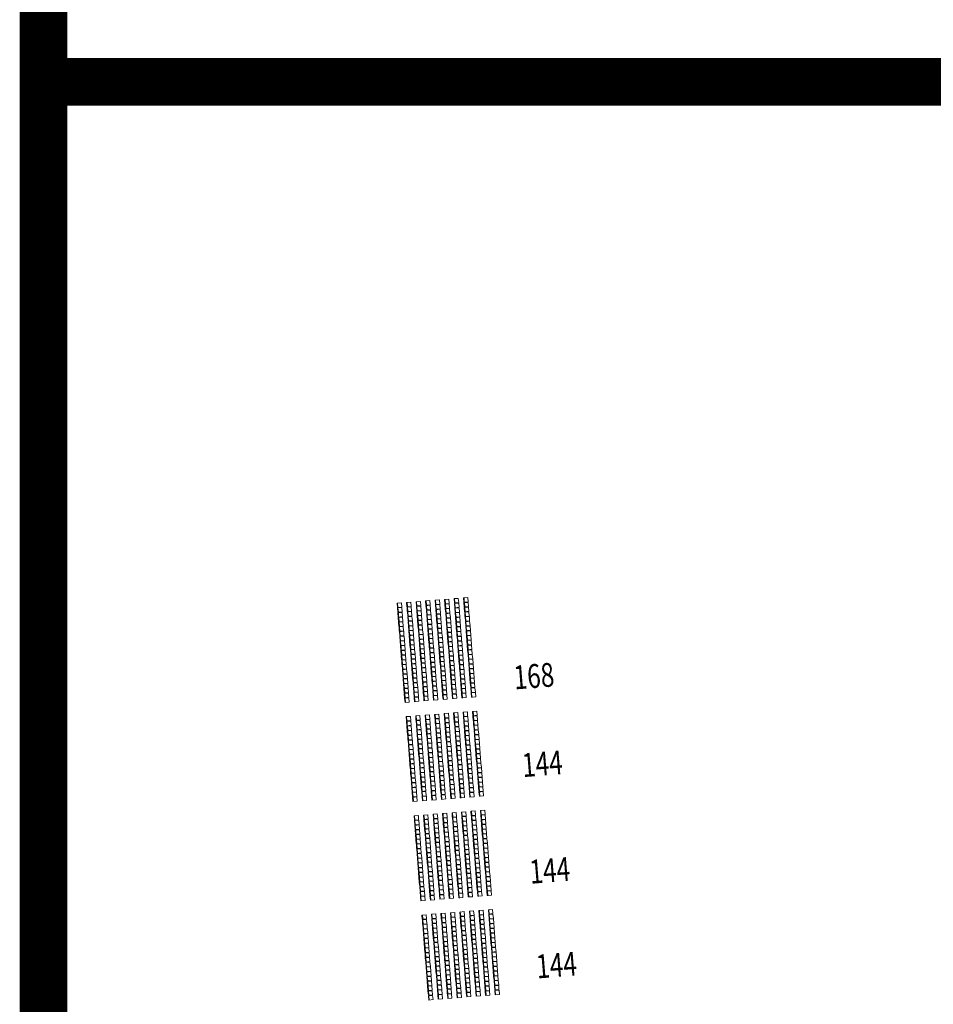
# Model space of a CAD drawing. Extents: x 87139 to 221846, y -16478 to 106399.
# Drawn here: x 90154 to 99752, y 38346 to 48686 of the extents above; entities that cross this region are included whole.
import ezdxf
from ezdxf.enums import TextEntityAlignment as Align

# ---------------------------------------------------------------- set-up
doc = ezdxf.new("R2010")
doc.units = 0
doc.header["$MEASUREMENT"] = 0
doc.layers.get('0').update_dxf_attribs({"lineweight": 13})
for name, color, linetype, lineweight in [('OPERA_foteliki', 61, 'Continuous', 13), ('opis', 65, 'Continuous', 13), ('SCHEMAT_widokowe', 51, 'Continuous', 15), ('STADION_dekoracja', 200, 'Continuous', 13)]:
    doc.layers.add(name, color=color, linetype=linetype, lineweight=lineweight)
doc.styles.get("Standard").update_dxf_attribs({"font": 'GOTHIC.TTF', "width": 0.75})

# ---------------------------------------------------------------- blocks, each defined once
blk = doc.blocks.new('KRZESLA')
at = {"color": 7, "linetype": 'Continuous', "lineweight": 0}
for p, q in [((9, -44), (5, 0)), ((108, -37), (105, 8)), ((208, -29), (204, 16)), ((308, -21), (304, 24)), ((407, -13), (404, 32)), ((507, -5), (503, 40)), ((607, 3), (603, 48)), ((706, 11), (703, 56)), ((710, -39), (707, 6)), ((13, -94), (9, -49)), ((16, -144), (13, -99)), ((112, -86), (109, -42)), ((116, -136), (113, -91)), ((212, -78), (208, -34)), ((216, -128), (212, -83)), ((312, -70), (308, -26)), ((316, -120), (312, -75)), ((411, -63), (408, -18)), ((415, -112), (412, -68)), ((511, -55), (507, -10)), ((515, -104), (511, -60)), ((611, -47), (607, -2)), ((615, -97), (611, -52)), ((619, -146), (615, -102)), ((714, -89), (711, -44)), ((718, -138), (715, -94)), ((20, -194), (17, -149)), ((24, -244), (21, -199)), ((120, -186), (117, -141)), ((124, -236), (121, -191)), ((220, -178), (216, -133)), ((224, -228), (220, -183)), ((320, -170), (316, -125)), ((323, -220), (320, -175)), ((419, -162), (416, -117)), ((423, -212), (420, -167)), ((519, -154), (515, -109)), ((523, -204), (519, -159)), ((623, -196), (619, -151)), ((627, -246), (623, -201)), ((722, -188), (719, -143)), ((726, -238), (723, -193)), ((28, -294), (25, -249)), ((32, -344), (29, -299)), ((128, -286), (125, -241)), ((132, -336), (128, -291)), ((228, -278), (224, -233)), ((232, -328), (228, -283)), ((327, -270), (324, -225)), ((331, -320), (328, -275)), ((427, -262), (424, -217)), ((431, -312), (428, -267)), ((527, -254), (523, -209)), ((531, -304), (527, -259)), ((535, -354), (531, -309)), ((630, -296), (627, -251)), ((634, -346), (631, -301)), ((730, -288), (727, -243)), ((734, -338), (731, -293)), ((36, -393), (33, -348)), ((40, -443), (37, -398)), ((136, -385), (132, -341)), ((140, -435), (136, -390)), ((236, -377), (232, -333)), ((240, -427), (236, -382)), ((335, -370), (332, -325)), ((339, -419), (336, -375)), ((435, -362), (431, -317)), ((439, -411), (435, -367)), ((539, -404), (535, -359)), ((543, -453), (539, -408)), ((638, -396), (635, -351)), ((642, -445), (639, -401)), ((738, -388), (735, -343)), ((742, -437), (738, -393)), ((44, -493), (41, -448)), ((48, -543), (45, -498)), ((144, -485), (140, -440)), ((148, -535), (144, -490)), ((244, -477), (240, -432)), ((248, -527), (244, -482)), ((343, -469), (340, -424)), ((347, -519), (344, -474)), ((443, -461), (439, -416)), ((447, -511), (443, -466)), ((451, -561), (447, -516)), ((547, -503), (543, -458)), ((551, -553), (547, -508)), ((646, -495), (643, -450)), ((650, -545), (647, -500)), ((746, -487), (742, -442)), ((750, -537), (746, -492)), ((52, -593), (49, -548)), ((56, -643), (53, -598)), ((152, -585), (148, -540)), ((156, -635), (152, -590)), ((252, -577), (248, -532)), ((256, -627), (252, -582)), ((351, -569), (348, -524)), ((355, -619), (352, -574)), ((455, -611), (451, -566)), ((459, -661), (455, -616)), ((555, -603), (551, -558)), ((559, -653), (555, -608)), ((654, -595), (651, -550)), ((658, -645), (655, -600)), ((754, -587), (750, -542)), ((758, -637), (754, -592)), ((60, -692), (57, -648)), ((64, -742), (61, -697)), ((160, -684), (156, -640)), ((164, -734), (160, -689)), ((260, -677), (256, -632)), ((263, -726), (260, -682)), ((359, -669), (356, -624)), ((363, -718), (360, -674)), ((367, -768), (364, -723)), ((463, -710), (459, -666)), ((467, -760), (463, -715)), ((563, -703), (559, -658)), ((567, -752), (563, -708)), ((662, -695), (659, -650)), ((666, -744), (663, -700)), ((762, -687), (758, -642)), ((766, -737), (762, -692)), ((68, -792), (65, -747)), ((72, -842), (68, -797)), ((168, -784), (164, -739)), ((172, -834), (168, -789)), ((267, -776), (264, -731)), ((271, -826), (268, -781)), ((371, -818), (368, -773)), ((375, -868), (372, -823)), ((471, -810), (467, -765)), ((475, -860), (471, -815)), ((570, -802), (567, -757)), ((574, -852), (571, -807)), ((670, -794), (667, -749)), ((674, -844), (671, -799)), ((770, -786), (766, -742)), ((774, -836), (770, -791)), ((76, -892), (72, -847)), ((80, -942), (76, -897)), ((176, -884), (172, -839)), ((180, -934), (176, -889)), ((275, -876), (272, -831)), ((279, -926), (276, -881)), ((379, -918), (375, -873)), ((383, -968), (379, -923)), ((479, -910), (475, -865)), ((483, -960), (479, -915)), ((578, -902), (575, -857)), ((582, -952), (579, -907)), ((678, -894), (675, -849)), ((682, -944), (679, -899)), ((778, -886), (774, -841)), ((782, -936), (778, -891)), ((84, -991), (80, -947)), ((88, -1041), (84, -996)), ((184, -984), (180, -939)), ((188, -1033), (184, -989)), ((283, -976), (280, -931)), ((287, -1025), (284, -981)), ((387, -1017), (383, -973)), ((487, -1010), (483, -965)), ((586, -1002), (583, -957)), ((686, -994), (682, -949)), ((786, -986), (782, -941)), ((801, -1180), (798, -1135)), ((103, -1236), (100, -1191)), ((107, -1286), (104, -1241)), ((203, -1228), (200, -1183)), ((207, -1278), (203, -1233)), ((303, -1220), (299, -1175)), ((307, -1270), (303, -1225)), ((402, -1212), (399, -1167)), ((406, -1262), (403, -1217)), ((502, -1204), (499, -1159)), ((506, -1254), (503, -1209)), ((602, -1196), (598, -1151)), ((606, -1246), (602, -1201)), ((702, -1188), (698, -1143)), ((705, -1238), (702, -1193)), ((805, -1230), (802, -1185)), ((809, -1280), (806, -1235)), ((111, -1335), (108, -1291)), ((115, -1385), (112, -1340)), ((211, -1327), (207, -1283)), ((215, -1377), (211, -1332)), ((311, -1319), (307, -1275)), ((315, -1369), (311, -1324)), ((410, -1312), (407, -1267)), ((414, -1361), (411, -1317)), ((510, -1304), (507, -1259)), ((514, -1353), (510, -1309)), ((610, -1296), (606, -1251)), ((614, -1346), (610, -1301)), ((709, -1288), (706, -1243)), ((713, -1338), (710, -1293)), ((717, -1387), (714, -1343)), ((813, -1330), (810, -1285)), ((817, -1379), (814, -1335)), ((119, -1435), (116, -1390)), ((123, -1485), (120, -1440)), ((219, -1427), (215, -1382)), ((223, -1477), (219, -1432)), ((319, -1419), (315, -1374)), ((323, -1469), (319, -1424)), ((418, -1411), (415, -1366)), ((422, -1461), (419, -1416)), ((518, -1403), (514, -1358)), ((522, -1453), (518, -1408)), ((618, -1395), (614, -1351)), ((622, -1445), (618, -1400)), ((721, -1437), (718, -1392)), ((725, -1487), (722, -1442)), ((821, -1429), (817, -1384)), ((825, -1479), (821, -1434)), ((127, -1535), (124, -1490)), ((131, -1585), (128, -1540)), ((227, -1527), (223, -1482)), ((231, -1577), (227, -1532)), ((327, -1519), (323, -1474)), ((331, -1569), (327, -1524)), ((426, -1511), (423, -1466)), ((430, -1561), (427, -1516)), ((526, -1503), (522, -1458)), ((530, -1553), (526, -1508)), ((626, -1495), (622, -1450)), ((630, -1545), (626, -1500)), ((634, -1595), (630, -1550)), ((729, -1537), (726, -1492)), ((733, -1587), (730, -1542)), ((829, -1529), (825, -1484)), ((833, -1579), (829, -1534)), ((135, -1634), (132, -1590)), ((139, -1684), (136, -1639)), ((235, -1626), (231, -1582)), ((239, -1676), (235, -1631)), ((335, -1619), (331, -1574)), ((339, -1668), (335, -1624)), ((434, -1611), (431, -1566)), ((438, -1660), (435, -1616)), ((534, -1603), (530, -1558)), ((538, -1653), (534, -1608)), ((638, -1645), (634, -1600)), ((642, -1694), (638, -1650)), ((737, -1637), (734, -1592)), ((741, -1686), (738, -1642)), ((837, -1629), (833, -1584)), ((841, -1679), (837, -1634)), ((143, -1734), (140, -1689)), ((147, -1784), (144, -1739)), ((243, -1726), (239, -1681)), ((247, -1776), (243, -1731)), ((342, -1718), (339, -1673)), ((346, -1768), (343, -1723)), ((442, -1710), (439, -1665)), ((446, -1760), (443, -1715)), ((542, -1702), (538, -1658)), ((546, -1752), (542, -1707)), ((550, -1802), (546, -1757)), ((645, -1744), (642, -1699)), ((649, -1794), (646, -1749)), ((745, -1736), (742, -1691)), ((749, -1786), (746, -1741)), ((845, -1728), (841, -1684)), ((849, -1778), (845, -1733)), ((151, -1834), (147, -1789)), ((155, -1884), (151, -1839)), ((251, -1826), (247, -1781)), ((255, -1876), (251, -1831)), ((350, -1818), (347, -1773)), ((354, -1868), (351, -1823)), ((450, -1810), (447, -1765)), ((454, -1860), (450, -1815)), ((554, -1852), (550, -1807)), ((558, -1902), (554, -1857)), ((653, -1844), (650, -1799)), ((657, -1894), (654, -1849)), ((753, -1836), (750, -1791)), ((757, -1886), (754, -1841)), ((853, -1828), (849, -1783)), ((857, -1878), (853, -1833)), ((159, -1933), (155, -1889)), ((163, -1983), (159, -1938)), ((259, -1926), (255, -1881)), ((263, -1975), (259, -1931)), ((358, -1918), (355, -1873)), ((362, -1967), (359, -1923)), ((458, -1910), (454, -1865)), ((462, -1960), (458, -1915)), ((466, -2009), (462, -1964)), ((562, -1952), (558, -1907)), ((566, -2001), (562, -1957)), ((661, -1944), (658, -1899)), ((665, -1993), (662, -1949)), ((761, -1936), (757, -1891)), ((765, -1986), (761, -1941)), ((861, -1928), (857, -1883)), ((865, -1978), (861, -1933)), ((167, -2033), (163, -1988)), ((171, -2083), (167, -2038)), ((267, -2025), (263, -1980)), ((271, -2075), (267, -2030)), ((366, -2017), (363, -1972)), ((370, -2067), (367, -2022)), ((470, -2059), (466, -2014)), ((570, -2051), (566, -2006)), ((669, -2043), (666, -1998)), ((769, -2035), (765, -1991)), ((869, -2027), (865, -1983)), ((186, -2277), (183, -2233)), ((286, -2269), (282, -2225)), ((290, -2319), (286, -2274)), ((386, -2262), (382, -2217)), ((390, -2311), (386, -2267)), ((485, -2254), (482, -2209)), ((489, -2303), (486, -2259)), ((585, -2246), (582, -2201)), ((589, -2295), (586, -2251)), ((685, -2238), (681, -2193)), ((689, -2288), (685, -2243)), ((784, -2230), (781, -2185)), ((788, -2280), (785, -2235)), ((884, -2222), (881, -2177)), ((888, -2272), (885, -2227)), ((190, -2327), (187, -2282)), ((194, -2377), (191, -2332)), ((294, -2369), (290, -2324)), ((298, -2419), (294, -2374)), ((394, -2361), (390, -2316)), ((398, -2411), (394, -2366)), ((493, -2353), (490, -2308)), ((497, -2403), (494, -2358)), ((593, -2345), (589, -2300)), ((597, -2395), (593, -2350)), ((693, -2337), (689, -2293)), ((697, -2387), (693, -2342)), ((792, -2329), (789, -2285)), ((796, -2379), (793, -2334)), ((892, -2322), (889, -2277)), ((896, -2371), (892, -2326)), ((900, -2421), (896, -2376)), ((198, -2427), (195, -2382)), ((202, -2477), (199, -2432)), ((302, -2469), (298, -2424)), ((306, -2519), (302, -2474)), ((402, -2461), (398, -2416)), ((406, -2511), (402, -2466)), ((501, -2453), (498, -2408)), ((505, -2503), (502, -2458)), ((601, -2445), (597, -2400)), ((605, -2495), (601, -2450)), ((701, -2437), (697, -2392)), ((705, -2487), (701, -2442)), ((800, -2429), (797, -2384)), ((804, -2479), (801, -2434)), ((904, -2471), (900, -2426)), ((908, -2521), (904, -2476)), ((206, -2527), (203, -2482)), ((210, -2576), (207, -2532)), ((214, -2626), (211, -2581)), ((310, -2569), (306, -2524)), ((314, -2618), (310, -2573)), ((410, -2561), (406, -2516)), ((414, -2610), (410, -2566)), ((509, -2553), (506, -2508)), ((513, -2602), (510, -2558)), ((609, -2545), (605, -2500)), ((613, -2595), (609, -2550)), ((709, -2537), (705, -2492)), ((713, -2587), (709, -2542)), ((808, -2529), (805, -2484)), ((812, -2579), (809, -2534)), ((816, -2629), (813, -2584)), ((912, -2571), (908, -2526)), ((916, -2621), (912, -2576)), ((218, -2676), (215, -2631)), ((222, -2726), (219, -2681)), ((318, -2668), (314, -2623)), ((322, -2718), (318, -2673)), ((417, -2660), (414, -2615)), ((421, -2710), (418, -2665)), ((517, -2652), (514, -2607)), ((521, -2702), (518, -2657)), ((617, -2644), (613, -2600)), ((621, -2694), (617, -2649)), ((717, -2636), (713, -2592)), ((721, -2686), (717, -2641)), ((820, -2678), (817, -2633)), ((824, -2728), (821, -2683)), ((920, -2670), (916, -2626)), ((924, -2720), (920, -2675)), ((226, -2776), (222, -2731)), ((230, -2826), (226, -2781)), ((326, -2768), (322, -2723)), ((330, -2818), (326, -2773)), ((425, -2760), (422, -2715)), ((429, -2810), (426, -2765)), ((525, -2752), (522, -2707)), ((529, -2802), (526, -2757)), ((625, -2744), (621, -2699)), ((629, -2794), (625, -2749)), ((724, -2736), (721, -2691)), ((728, -2786), (725, -2741)), ((732, -2836), (729, -2791)), ((828, -2778), (825, -2733)), ((832, -2828), (829, -2783)), ((928, -2770), (924, -2725)), ((932, -2820), (928, -2775)), ((234, -2875), (230, -2831)), ((238, -2925), (234, -2880)), ((334, -2868), (330, -2823)), ((338, -2917), (334, -2873)), ((433, -2860), (430, -2815)), ((437, -2909), (434, -2865)), ((533, -2852), (529, -2807)), ((537, -2902), (533, -2857)), ((633, -2844), (629, -2799)), ((637, -2894), (633, -2849)), ((736, -2886), (733, -2841)), ((740, -2935), (737, -2891)), ((836, -2878), (833, -2833)), ((840, -2928), (836, -2883)), ((936, -2870), (932, -2825)), ((940, -2920), (936, -2875)), ((242, -2975), (238, -2930)), ((246, -3025), (242, -2980)), ((342, -2967), (338, -2922)), ((346, -3017), (342, -2972)), ((441, -2959), (438, -2914)), ((445, -3009), (442, -2964)), ((541, -2951), (537, -2907)), ((545, -3001), (541, -2956)), ((641, -2943), (637, -2899)), ((645, -2993), (641, -2948)), ((649, -3043), (645, -2998)), ((744, -2985), (741, -2940)), ((748, -3035), (745, -2990)), ((844, -2977), (840, -2933)), ((848, -3027), (844, -2982)), ((944, -2969), (940, -2925)), ((948, -3019), (944, -2974)), ((250, -3075), (246, -3030)), ((254, -3125), (250, -3080)), ((350, -3067), (346, -3022)), ((354, -3117), (350, -3072)), ((449, -3059), (446, -3014)), ((453, -3109), (450, -3064)), ((549, -3051), (545, -3006)), ((553, -3101), (549, -3056)), ((653, -3093), (649, -3048)), ((752, -3085), (749, -3040)), ((852, -3077), (848, -3032)), ((952, -3069), (948, -3024)), ((266, -3274), (269, -3319)), ((365, -3266), (369, -3311)), ((465, -3258), (469, -3303)), ((469, -3308), (473, -3353)), ((565, -3250), (568, -3295)), ((569, -3300), (572, -3345)), ((664, -3242), (668, -3287)), ((668, -3292), (672, -3337)), ((764, -3235), (768, -3279)), ((768, -3284), (772, -3329)), ((864, -3227), (867, -3271)), ((868, -3276), (871, -3321)), ((964, -3219), (967, -3264)), ((968, -3269), (971, -3313)), ((270, -3324), (273, -3369)), ((274, -3374), (277, -3419)), ((369, -3316), (373, -3361)), ((373, -3366), (377, -3411)), ((473, -3358), (477, -3403)), ((477, -3408), (481, -3453)), ((573, -3350), (576, -3395)), ((577, -3400), (580, -3445)), ((672, -3342), (676, -3387)), ((676, -3392), (680, -3437)), ((772, -3334), (776, -3379)), ((776, -3384), (780, -3429)), ((872, -3326), (875, -3371)), ((876, -3376), (879, -3421)), ((971, -3318), (975, -3363)), ((975, -3368), (979, -3413)), ((278, -3424), (281, -3469)), ((282, -3474), (285, -3518)), ((377, -3416), (381, -3461)), ((381, -3466), (385, -3511)), ((481, -3458), (485, -3503)), ((485, -3508), (489, -3552)), ((581, -3450), (584, -3495)), ((585, -3500), (588, -3544)), ((680, -3442), (684, -3487)), ((684, -3492), (688, -3537)), ((780, -3434), (784, -3479)), ((784, -3484), (788, -3529)), ((880, -3426), (883, -3471)), ((884, -3476), (887, -3521)), ((979, -3418), (983, -3463)), ((983, -3468), (987, -3513)), ((286, -3523), (289, -3568)), ((290, -3573), (293, -3618)), ((385, -3516), (389, -3560)), ((389, -3565), (393, -3610)), ((393, -3615), (397, -3660)), ((489, -3557), (493, -3602)), ((493, -3607), (496, -3652)), ((589, -3549), (592, -3594)), ((593, -3599), (596, -3644)), ((688, -3542), (692, -3586)), ((692, -3591), (696, -3636)), ((788, -3534), (792, -3578)), ((792, -3583), (796, -3628)), ((888, -3526), (891, -3571)), ((892, -3576), (895, -3620)), ((987, -3518), (991, -3563)), ((991, -3568), (995, -3612)), ((995, -3617), (999, -3662)), ((294, -3623), (297, -3668)), ((298, -3673), (301, -3718)), ((397, -3665), (401, -3710)), ((401, -3715), (405, -3760)), ((497, -3657), (500, -3702)), ((501, -3707), (504, -3752)), ((597, -3649), (600, -3694)), ((601, -3699), (604, -3744)), ((696, -3641), (700, -3686)), ((700, -3691), (704, -3736)), ((796, -3633), (799, -3678)), ((800, -3683), (803, -3728)), ((896, -3625), (899, -3670)), ((900, -3675), (903, -3720)), ((999, -3667), (1003, -3712)), ((1003, -3717), (1007, -3762)), ((301, -3723), (305, -3768)), ((305, -3773), (309, -3818)), ((309, -3823), (313, -3867)), ((405, -3765), (409, -3810)), ((409, -3815), (413, -3859)), ((505, -3757), (508, -3802)), ((509, -3807), (512, -3851)), ((604, -3749), (608, -3794)), ((608, -3799), (612, -3844)), ((704, -3741), (708, -3786)), ((708, -3791), (712, -3836)), ((804, -3733), (807, -3778)), ((808, -3783), (811, -3828)), ((904, -3725), (907, -3770)), ((908, -3775), (911, -3820)), ((911, -3825), (915, -3870)), ((1007, -3767), (1011, -3812)), ((1011, -3817), (1015, -3862)), ((313, -3872), (317, -3917)), ((317, -3922), (321, -3967)), ((413, -3864), (417, -3909)), ((417, -3914), (421, -3959)), ((513, -3856), (516, -3901)), ((517, -3906), (520, -3951)), ((612, -3849), (616, -3893)), ((616, -3898), (620, -3943)), ((712, -3841), (716, -3885)), ((716, -3890), (720, -3935)), ((812, -3833), (815, -3878)), ((816, -3882), (819, -3927)), ((915, -3875), (919, -3919)), ((919, -3924), (923, -3969)), ((1015, -3867), (1019, -3911)), ((1019, -3916), (1023, -3961)), ((321, -3972), (325, -4017)), ((325, -4022), (329, -4067)), ((421, -3964), (425, -4009)), ((425, -4014), (429, -4059)), ((521, -3956), (524, -4001)), ((525, -4006), (528, -4051)), ((620, -3948), (624, -3993)), ((624, -3998), (628, -4043)), ((720, -3940), (724, -3985)), ((724, -3990), (728, -4035)), ((820, -3932), (823, -3977)), ((824, -3982), (827, -4027)), ((828, -4032), (831, -4077)), ((923, -3974), (927, -4019)), ((927, -4024), (931, -4069)), ((1023, -3966), (1027, -4011)), ((1027, -4016), (1031, -4061)), ((329, -4072), (333, -4117)), ((333, -4122), (337, -4166)), ((429, -4064), (433, -4109)), ((433, -4114), (436, -4158)), ((529, -4056), (532, -4101)), ((533, -4106), (536, -4151)), ((628, -4048), (632, -4093)), ((632, -4098), (636, -4143)), ((728, -4040), (732, -4085)), ((732, -4090), (736, -4135)), ((832, -4082), (835, -4127)), ((931, -4074), (935, -4119)), ((1031, -4066), (1035, -4111))]:
    blk.add_line(p, q, dxfattribs=at)
for points in [[(45, 4), (0, 0), (4, -45), (48, -41)], [(145, 12), (100, 8), (103, -37), (148, -33)], [(244, 19), (199, 16), (203, -29), (248, -25)], [(344, 27), (299, 24), (303, -21), (347, -17)], [(444, 35), (399, 32), (402, -13), (447, -10)], [(543, 43), (498, 40), (502, -5), (547, -2)], [(643, 51), (598, 48), (602, 3), (647, 6)], [(647, 1), (602, -2), (606, -47), (651, -43)], [(743, 59), (698, 56), (701, 11), (746, 14)], [(747, 9), (702, 6), (705, -39), (750, -36)], [(49, -46), (4, -50), (8, -95), (52, -91)], [(53, -96), (8, -100), (12, -145), (56, -141)], [(149, -38), (104, -42), (107, -87), (152, -83)], [(152, -88), (108, -92), (111, -137), (156, -133)], [(248, -30), (203, -34), (207, -79), (252, -75)], [(252, -80), (207, -84), (211, -129), (256, -125)], [(348, -22), (303, -26), (307, -71), (351, -67)], [(352, -72), (307, -76), (311, -121), (355, -117)], [(448, -15), (403, -18), (406, -63), (451, -59)], [(452, -64), (407, -68), (410, -113), (455, -109)], [(547, -7), (502, -10), (506, -55), (551, -51)], [(551, -56), (506, -60), (510, -105), (555, -101)], [(651, -48), (606, -52), (610, -97), (654, -93)], [(655, -98), (610, -102), (614, -147), (658, -143)], [(751, -41), (706, -44), (709, -89), (754, -85)], [(755, -90), (710, -94), (713, -139), (758, -135)], [(57, -146), (12, -150), (15, -194), (60, -191)], [(61, -196), (16, -199), (19, -244), (64, -241)], [(156, -138), (112, -142), (115, -186), (160, -183)], [(160, -188), (116, -191), (119, -236), (164, -233)], [(256, -130), (211, -134), (215, -179), (260, -175)], [(260, -180), (215, -183), (219, -228), (264, -225)], [(356, -122), (311, -126), (315, -171), (359, -167)], [(360, -172), (315, -176), (319, -220), (363, -217)], [(456, -114), (411, -118), (414, -163), (459, -159)], [(459, -164), (415, -168), (418, -212), (463, -209)], [(555, -106), (510, -110), (514, -155), (559, -151)], [(559, -156), (514, -160), (518, -205), (563, -201)], [(563, -206), (518, -210), (522, -254), (567, -251)], [(659, -148), (614, -152), (618, -197), (662, -193)], [(663, -198), (618, -202), (622, -246), (666, -243)], [(759, -140), (714, -144), (717, -189), (762, -185)], [(762, -190), (718, -194), (721, -239), (766, -235)], [(65, -246), (20, -249), (23, -294), (68, -290)], [(69, -295), (24, -299), (27, -344), (72, -340)], [(164, -238), (120, -241), (123, -286), (168, -283)], [(168, -288), (123, -291), (127, -336), (172, -332)], [(264, -230), (219, -233), (223, -278), (268, -275)], [(268, -280), (223, -283), (227, -328), (272, -324)], [(364, -222), (319, -225), (322, -270), (367, -267)], [(368, -272), (323, -275), (326, -320), (371, -317)], [(463, -214), (419, -217), (422, -262), (467, -259)], [(467, -264), (423, -267), (426, -312), (471, -309)], [(567, -256), (522, -259), (526, -304), (571, -301)], [(571, -306), (526, -309), (530, -354), (575, -350)], [(667, -248), (622, -251), (625, -296), (670, -293)], [(671, -298), (626, -301), (629, -346), (674, -343)], [(766, -240), (722, -243), (725, -288), (770, -285)], [(770, -290), (726, -293), (729, -338), (774, -335)], [(73, -345), (28, -349), (31, -394), (76, -390)], [(77, -395), (32, -399), (35, -444), (80, -440)], [(172, -337), (127, -341), (131, -386), (176, -382)], [(176, -387), (131, -391), (135, -436), (180, -432)], [(272, -329), (227, -333), (231, -378), (276, -374)], [(276, -379), (231, -383), (235, -428), (280, -424)], [(372, -322), (327, -325), (330, -370), (375, -366)], [(376, -371), (331, -375), (334, -420), (379, -416)], [(471, -314), (427, -317), (430, -362), (475, -358)], [(475, -363), (430, -367), (434, -412), (479, -408)], [(479, -413), (434, -417), (438, -462), (483, -458)], [(575, -355), (530, -359), (534, -404), (579, -400)], [(579, -405), (534, -409), (538, -454), (583, -450)], [(675, -348), (630, -351), (633, -396), (678, -392)], [(679, -397), (634, -401), (637, -446), (682, -442)], [(774, -340), (730, -343), (733, -388), (778, -384)], [(778, -389), (734, -393), (737, -438), (782, -434)], [(81, -445), (36, -449), (39, -493), (84, -490)], [(85, -495), (40, -498), (43, -543), (88, -540)], [(180, -437), (135, -441), (139, -485), (184, -482)], [(184, -487), (139, -490), (143, -535), (188, -532)], [(280, -429), (235, -433), (239, -478), (284, -474)], [(284, -479), (239, -483), (243, -527), (287, -524)], [(380, -421), (335, -425), (338, -470), (383, -466)], [(384, -471), (339, -475), (342, -519), (387, -516)], [(483, -463), (438, -467), (442, -512), (487, -508)], [(487, -513), (442, -517), (446, -561), (491, -558)], [(583, -455), (538, -459), (542, -504), (587, -500)], [(587, -505), (542, -509), (546, -553), (591, -550)], [(683, -447), (638, -451), (641, -496), (686, -492)], [(687, -497), (642, -501), (645, -545), (690, -542)], [(782, -439), (737, -443), (741, -488), (786, -484)], [(786, -489), (741, -493), (745, -538), (790, -534)], [(89, -545), (44, -548), (47, -593), (92, -590)], [(92, -595), (48, -598), (51, -643), (96, -639)], [(188, -537), (143, -540), (147, -585), (192, -582)], [(192, -587), (147, -590), (151, -635), (196, -631)], [(288, -529), (243, -532), (247, -577), (291, -574)], [(292, -579), (247, -582), (251, -627), (295, -624)], [(388, -521), (343, -524), (346, -569), (391, -566)], [(392, -571), (347, -574), (350, -619), (395, -616)], [(491, -563), (446, -566), (450, -611), (495, -608)], [(495, -613), (450, -616), (454, -661), (499, -657)], [(591, -555), (546, -558), (550, -603), (594, -600)], [(595, -605), (550, -608), (554, -653), (598, -650)], [(691, -547), (646, -550), (649, -595), (694, -592)], [(695, -597), (650, -600), (653, -645), (698, -642)], [(790, -539), (745, -543), (749, -587), (794, -584)], [(794, -589), (749, -592), (753, -637), (798, -634)], [(96, -644), (52, -648), (55, -693), (100, -689)], [(100, -694), (56, -698), (59, -743), (104, -739)], [(196, -636), (151, -640), (155, -685), (200, -681)], [(200, -686), (155, -690), (159, -735), (204, -731)], [(296, -629), (251, -632), (255, -677), (299, -673)], [(300, -678), (255, -682), (259, -727), (303, -723)], [(396, -621), (351, -624), (354, -669), (399, -665)], [(399, -670), (355, -674), (358, -719), (403, -715)], [(403, -720), (359, -724), (362, -769), (407, -765)], [(499, -662), (454, -666), (458, -711), (503, -707)], [(503, -712), (458, -716), (462, -761), (507, -757)], [(599, -655), (554, -658), (558, -703), (602, -699)], [(603, -704), (558, -708), (562, -753), (606, -749)], [(699, -647), (654, -650), (657, -695), (702, -691)], [(703, -696), (658, -700), (661, -745), (706, -741)], [(798, -639), (753, -642), (757, -687), (802, -684)], [(802, -688), (757, -692), (761, -737), (806, -733)], [(104, -744), (60, -748), (63, -792), (108, -789)], [(108, -794), (64, -797), (67, -842), (112, -839)], [(204, -736), (159, -740), (163, -785), (208, -781)], [(208, -786), (163, -790), (167, -834), (212, -831)], [(304, -728), (259, -732), (262, -777), (307, -773)], [(308, -778), (263, -782), (266, -826), (311, -823)], [(407, -770), (363, -774), (366, -819), (411, -815)], [(411, -820), (367, -824), (370, -868), (415, -865)], [(507, -762), (462, -766), (466, -811), (511, -807)], [(511, -812), (466, -816), (470, -860), (515, -857)], [(607, -754), (562, -758), (565, -803), (610, -799)], [(611, -804), (566, -808), (569, -852), (614, -849)], [(706, -746), (662, -750), (665, -795), (710, -791)], [(710, -796), (666, -800), (669, -845), (714, -841)], [(806, -738), (761, -742), (765, -787), (810, -783)], [(810, -788), (765, -792), (769, -837), (814, -833)], [(112, -844), (67, -847), (71, -892), (116, -889)], [(116, -894), (71, -897), (75, -942), (120, -938)], [(212, -836), (167, -839), (171, -884), (216, -881)], [(216, -886), (171, -889), (175, -934), (220, -931)], [(312, -828), (267, -831), (270, -876), (315, -873)], [(316, -878), (271, -881), (274, -926), (319, -923)], [(320, -928), (275, -931), (278, -976), (323, -972)], [(415, -870), (370, -873), (374, -918), (419, -915)], [(419, -920), (374, -923), (378, -968), (423, -964)], [(515, -862), (470, -865), (474, -910), (519, -907)], [(519, -912), (474, -915), (478, -960), (523, -957)], [(615, -854), (570, -857), (573, -902), (618, -899)], [(619, -904), (574, -907), (577, -952), (622, -949)], [(714, -846), (670, -850), (673, -894), (718, -891)], [(718, -896), (674, -899), (677, -944), (722, -941)], [(814, -838), (769, -842), (773, -886), (818, -883)], [(818, -888), (773, -891), (777, -936), (822, -933)], [(120, -943), (75, -947), (79, -992), (124, -988)], [(124, -993), (79, -997), (83, -1042), (128, -1038)], [(220, -935), (175, -939), (179, -984), (224, -980)], [(224, -985), (179, -989), (183, -1034), (227, -1030)], [(324, -977), (279, -981), (282, -1026), (327, -1022)], [(423, -969), (378, -973), (382, -1018), (427, -1014)], [(523, -962), (478, -965), (482, -1010), (527, -1006)], [(623, -954), (578, -957), (581, -1002), (626, -998)], [(722, -946), (677, -949), (681, -994), (726, -991)], [(822, -938), (777, -941), (781, -986), (826, -983)], [(838, -1132), (793, -1136), (796, -1181), (841, -1177)], [(140, -1188), (95, -1191), (98, -1236), (143, -1233)], [(144, -1237), (99, -1241), (102, -1286), (147, -1282)], [(239, -1180), (195, -1183), (198, -1228), (243, -1225)], [(243, -1230), (199, -1233), (202, -1278), (247, -1274)], [(339, -1172), (294, -1175), (298, -1220), (343, -1217)], [(343, -1222), (298, -1225), (302, -1270), (347, -1266)], [(439, -1164), (394, -1167), (397, -1212), (442, -1209)], [(443, -1214), (398, -1217), (401, -1262), (446, -1259)], [(538, -1156), (494, -1159), (497, -1204), (542, -1201)], [(542, -1206), (498, -1209), (501, -1254), (546, -1251)], [(638, -1148), (593, -1152), (597, -1196), (642, -1193)], [(642, -1198), (597, -1201), (601, -1246), (646, -1243)], [(738, -1140), (693, -1144), (697, -1188), (741, -1185)], [(742, -1190), (697, -1193), (701, -1238), (745, -1235)], [(746, -1240), (701, -1243), (704, -1288), (749, -1285)], [(841, -1182), (797, -1186), (800, -1230), (845, -1227)], [(845, -1232), (801, -1235), (804, -1280), (849, -1277)], [(148, -1287), (103, -1291), (106, -1336), (151, -1332)], [(152, -1337), (107, -1341), (110, -1386), (155, -1382)], [(247, -1279), (202, -1283), (206, -1328), (251, -1324)], [(251, -1329), (206, -1333), (210, -1378), (255, -1374)], [(347, -1271), (302, -1275), (306, -1320), (351, -1316)], [(351, -1321), (306, -1325), (310, -1370), (355, -1366)], [(447, -1264), (402, -1267), (405, -1312), (450, -1308)], [(451, -1313), (406, -1317), (409, -1362), (454, -1358)], [(546, -1256), (502, -1259), (505, -1304), (550, -1300)], [(550, -1305), (506, -1309), (509, -1354), (554, -1350)], [(646, -1248), (601, -1251), (605, -1296), (650, -1293)], [(650, -1297), (605, -1301), (609, -1346), (654, -1342)], [(750, -1290), (705, -1293), (708, -1338), (753, -1334)], [(754, -1339), (709, -1343), (712, -1388), (757, -1384)], [(849, -1282), (805, -1285), (808, -1330), (853, -1326)], [(853, -1331), (809, -1335), (812, -1380), (857, -1376)], [(156, -1387), (111, -1391), (114, -1435), (159, -1432)], [(160, -1437), (115, -1440), (118, -1485), (163, -1482)], [(255, -1379), (210, -1383), (214, -1428), (259, -1424)], [(259, -1429), (214, -1433), (218, -1477), (263, -1474)], [(355, -1371), (310, -1375), (314, -1420), (359, -1416)], [(359, -1421), (314, -1425), (318, -1469), (363, -1466)], [(455, -1363), (410, -1367), (413, -1412), (458, -1408)], [(459, -1413), (414, -1417), (417, -1461), (462, -1458)], [(554, -1355), (509, -1359), (513, -1404), (558, -1400)], [(558, -1405), (513, -1409), (517, -1454), (562, -1450)], [(654, -1347), (609, -1351), (613, -1396), (658, -1392)], [(658, -1397), (613, -1401), (617, -1446), (662, -1442)], [(662, -1447), (617, -1451), (621, -1495), (666, -1492)], [(758, -1389), (713, -1393), (716, -1438), (761, -1434)], [(762, -1439), (717, -1443), (720, -1488), (765, -1484)], [(857, -1381), (812, -1385), (816, -1430), (861, -1426)], [(861, -1431), (816, -1435), (820, -1480), (865, -1476)], [(164, -1487), (119, -1490), (122, -1535), (167, -1532)], [(168, -1537), (123, -1540), (126, -1585), (171, -1581)], [(263, -1479), (218, -1482), (222, -1527), (267, -1524)], [(267, -1529), (222, -1532), (226, -1577), (271, -1573)], [(363, -1471), (318, -1474), (322, -1519), (366, -1516)], [(367, -1521), (322, -1524), (326, -1569), (370, -1566)], [(463, -1463), (418, -1466), (421, -1511), (466, -1508)], [(467, -1513), (422, -1516), (425, -1561), (470, -1558)], [(562, -1455), (517, -1459), (521, -1503), (566, -1500)], [(566, -1505), (521, -1508), (525, -1553), (570, -1550)], [(666, -1497), (621, -1500), (625, -1545), (669, -1542)], [(670, -1547), (625, -1550), (629, -1595), (673, -1592)], [(766, -1489), (721, -1492), (724, -1537), (769, -1534)], [(770, -1539), (725, -1542), (728, -1587), (773, -1584)], [(865, -1481), (820, -1485), (824, -1529), (869, -1526)], [(869, -1531), (824, -1534), (828, -1579), (873, -1576)], [(171, -1586), (127, -1590), (130, -1635), (175, -1631)], [(175, -1636), (131, -1640), (134, -1685), (179, -1681)], [(271, -1578), (226, -1582), (230, -1627), (275, -1623)], [(275, -1628), (230, -1632), (234, -1677), (279, -1673)], [(371, -1571), (326, -1574), (330, -1619), (374, -1615)], [(375, -1620), (330, -1624), (334, -1669), (378, -1665)], [(471, -1563), (426, -1566), (429, -1611), (474, -1607)], [(474, -1612), (430, -1616), (433, -1661), (478, -1657)], [(570, -1555), (525, -1558), (529, -1603), (574, -1600)], [(574, -1604), (529, -1608), (533, -1653), (578, -1649)], [(578, -1654), (533, -1658), (537, -1703), (582, -1699)], [(674, -1597), (629, -1600), (633, -1645), (677, -1641)], [(678, -1646), (633, -1650), (637, -1695), (681, -1691)], [(774, -1589), (729, -1592), (732, -1637), (777, -1633)], [(778, -1638), (733, -1642), (736, -1687), (781, -1683)], [(873, -1581), (828, -1584), (832, -1629), (877, -1626)], [(877, -1631), (832, -1634), (836, -1679), (881, -1675)], [(179, -1686), (135, -1690), (138, -1735), (183, -1731)], [(183, -1736), (139, -1739), (142, -1784), (187, -1781)], [(279, -1678), (234, -1682), (238, -1727), (283, -1723)], [(283, -1728), (238, -1732), (242, -1776), (287, -1773)], [(379, -1670), (334, -1674), (337, -1719), (382, -1715)], [(383, -1720), (338, -1724), (341, -1768), (386, -1765)], [(478, -1662), (434, -1666), (437, -1711), (482, -1707)], [(482, -1712), (438, -1716), (441, -1761), (486, -1757)], [(582, -1704), (537, -1708), (541, -1753), (586, -1749)], [(586, -1754), (541, -1758), (545, -1802), (590, -1799)], [(682, -1696), (637, -1700), (641, -1745), (685, -1741)], [(686, -1746), (641, -1750), (644, -1795), (689, -1791)], [(781, -1688), (737, -1692), (740, -1737), (785, -1733)], [(785, -1738), (741, -1742), (744, -1787), (789, -1783)], [(881, -1680), (836, -1684), (840, -1729), (885, -1725)], [(885, -1730), (840, -1734), (844, -1779), (889, -1775)], [(187, -1786), (142, -1789), (146, -1834), (191, -1831)], [(191, -1836), (146, -1839), (150, -1884), (195, -1880)], [(287, -1778), (242, -1781), (246, -1826), (291, -1823)], [(291, -1828), (246, -1831), (250, -1876), (295, -1873)], [(387, -1770), (342, -1773), (345, -1818), (390, -1815)], [(391, -1820), (346, -1823), (349, -1868), (394, -1865)], [(486, -1762), (442, -1766), (445, -1810), (490, -1807)], [(490, -1812), (446, -1815), (449, -1860), (494, -1857)], [(590, -1804), (545, -1807), (549, -1852), (594, -1849)], [(594, -1854), (549, -1857), (553, -1902), (598, -1899)], [(690, -1796), (645, -1799), (648, -1844), (693, -1841)], [(694, -1846), (649, -1849), (652, -1894), (697, -1891)], [(789, -1788), (745, -1792), (748, -1836), (793, -1833)], [(793, -1838), (749, -1841), (752, -1886), (797, -1883)], [(889, -1780), (844, -1784), (848, -1828), (893, -1825)], [(893, -1830), (848, -1833), (852, -1878), (897, -1875)], [(195, -1885), (150, -1889), (154, -1934), (199, -1930)], [(199, -1935), (154, -1939), (158, -1984), (203, -1980)], [(295, -1878), (250, -1881), (254, -1926), (299, -1922)], [(299, -1927), (254, -1931), (258, -1976), (303, -1972)], [(395, -1870), (350, -1873), (353, -1918), (398, -1914)], [(399, -1919), (354, -1923), (357, -1968), (402, -1964)], [(494, -1862), (449, -1865), (453, -1910), (498, -1906)], [(498, -1911), (453, -1915), (457, -1960), (502, -1956)], [(502, -1961), (457, -1965), (461, -2010), (506, -2006)], [(598, -1904), (553, -1907), (557, -1952), (602, -1948)], [(602, -1953), (557, -1957), (561, -2002), (606, -1998)], [(698, -1896), (653, -1899), (656, -1944), (701, -1940)], [(702, -1945), (657, -1949), (660, -1994), (705, -1990)], [(797, -1888), (753, -1891), (756, -1936), (801, -1933)], [(801, -1938), (756, -1941), (760, -1986), (805, -1982)], [(897, -1880), (852, -1883), (856, -1928), (901, -1925)], [(901, -1930), (856, -1933), (860, -1978), (905, -1974)], [(203, -1985), (158, -1989), (162, -2034), (207, -2030)], [(207, -2035), (162, -2039), (166, -2083), (211, -2080)], [(303, -1977), (258, -1981), (262, -2026), (306, -2022)], [(307, -2027), (262, -2031), (266, -2075), (310, -2072)], [(403, -1969), (358, -1973), (361, -2018), (406, -2014)], [(407, -2019), (362, -2023), (365, -2068), (410, -2064)], [(506, -2011), (461, -2015), (465, -2060), (510, -2056)], [(606, -2003), (561, -2007), (565, -2052), (610, -2048)], [(706, -1995), (661, -1999), (664, -2044), (709, -2040)], [(805, -1987), (760, -1991), (764, -2036), (809, -2032)], [(905, -1979), (860, -1983), (864, -2028), (909, -2024)], [(223, -2229), (178, -2233), (181, -2278), (226, -2274)], [(322, -2221), (277, -2225), (281, -2270), (326, -2266)], [(326, -2271), (281, -2275), (285, -2320), (330, -2316)], [(422, -2213), (377, -2217), (381, -2262), (426, -2258)], [(426, -2263), (381, -2267), (385, -2312), (430, -2308)], [(522, -2206), (477, -2209), (480, -2254), (525, -2250)], [(526, -2255), (481, -2259), (484, -2304), (529, -2300)], [(621, -2198), (577, -2201), (580, -2246), (625, -2242)], [(625, -2247), (581, -2251), (584, -2296), (629, -2292)], [(721, -2190), (676, -2193), (680, -2238), (725, -2235)], [(725, -2240), (680, -2243), (684, -2288), (729, -2284)], [(821, -2182), (776, -2185), (779, -2230), (824, -2227)], [(825, -2232), (780, -2235), (783, -2280), (828, -2276)], [(920, -2174), (876, -2177), (879, -2222), (924, -2219)], [(924, -2224), (880, -2227), (883, -2272), (928, -2268)], [(928, -2273), (884, -2277), (887, -2322), (932, -2318)], [(227, -2279), (182, -2283), (185, -2328), (230, -2324)], [(231, -2329), (186, -2333), (189, -2377), (234, -2374)], [(330, -2321), (285, -2325), (289, -2370), (334, -2366)], [(334, -2371), (289, -2375), (293, -2419), (338, -2416)], [(430, -2313), (385, -2317), (389, -2362), (434, -2358)], [(434, -2363), (389, -2367), (393, -2411), (438, -2408)], [(530, -2305), (485, -2309), (488, -2354), (533, -2350)], [(534, -2355), (489, -2359), (492, -2404), (537, -2400)], [(629, -2297), (584, -2301), (588, -2346), (633, -2342)], [(633, -2347), (588, -2351), (592, -2396), (637, -2392)], [(729, -2289), (684, -2293), (688, -2338), (733, -2334)], [(733, -2339), (688, -2343), (692, -2388), (737, -2384)], [(829, -2281), (784, -2285), (787, -2330), (832, -2326)], [(833, -2331), (788, -2335), (791, -2380), (836, -2376)], [(932, -2323), (888, -2327), (891, -2372), (936, -2368)], [(936, -2373), (891, -2377), (895, -2422), (940, -2418)], [(235, -2379), (190, -2382), (193, -2427), (238, -2424)], [(239, -2429), (194, -2432), (197, -2477), (242, -2474)], [(243, -2479), (198, -2482), (201, -2527), (246, -2523)], [(338, -2421), (293, -2424), (297, -2469), (342, -2466)], [(342, -2471), (297, -2474), (301, -2519), (346, -2515)], [(438, -2413), (393, -2416), (397, -2461), (441, -2458)], [(442, -2463), (397, -2466), (401, -2511), (445, -2508)], [(538, -2405), (493, -2408), (496, -2453), (541, -2450)], [(542, -2455), (497, -2458), (500, -2503), (545, -2500)], [(637, -2397), (592, -2401), (596, -2445), (641, -2442)], [(641, -2447), (596, -2450), (600, -2495), (645, -2492)], [(737, -2389), (692, -2393), (696, -2437), (741, -2434)], [(741, -2439), (696, -2442), (700, -2487), (745, -2484)], [(837, -2381), (792, -2385), (795, -2430), (840, -2426)], [(841, -2431), (796, -2435), (799, -2479), (844, -2476)], [(845, -2481), (800, -2484), (803, -2529), (848, -2526)], [(940, -2423), (895, -2427), (899, -2471), (944, -2468)], [(944, -2473), (899, -2476), (903, -2521), (948, -2518)], [(246, -2528), (202, -2532), (205, -2577), (250, -2573)], [(250, -2578), (206, -2582), (209, -2627), (254, -2623)], [(346, -2520), (301, -2524), (305, -2569), (350, -2565)], [(350, -2570), (305, -2574), (309, -2619), (354, -2615)], [(446, -2513), (401, -2516), (405, -2561), (449, -2557)], [(450, -2562), (405, -2566), (409, -2611), (453, -2607)], [(546, -2505), (501, -2508), (504, -2553), (549, -2549)], [(550, -2554), (505, -2558), (508, -2603), (553, -2599)], [(645, -2497), (600, -2500), (604, -2545), (649, -2542)], [(649, -2547), (604, -2550), (608, -2595), (653, -2591)], [(745, -2489), (700, -2492), (704, -2537), (748, -2534)], [(749, -2539), (704, -2542), (708, -2587), (752, -2583)], [(849, -2531), (804, -2534), (807, -2579), (852, -2575)], [(853, -2580), (808, -2584), (811, -2629), (856, -2625)], [(948, -2523), (903, -2526), (907, -2571), (952, -2568)], [(952, -2573), (907, -2576), (911, -2621), (956, -2617)], [(254, -2628), (210, -2632), (213, -2677), (258, -2673)], [(258, -2678), (214, -2682), (217, -2726), (262, -2723)], [(354, -2620), (309, -2624), (313, -2669), (358, -2665)], [(358, -2670), (313, -2674), (317, -2718), (362, -2715)], [(454, -2612), (409, -2616), (413, -2661), (457, -2657)], [(458, -2662), (413, -2666), (416, -2710), (461, -2707)], [(553, -2604), (509, -2608), (512, -2653), (557, -2649)], [(557, -2654), (513, -2658), (516, -2703), (561, -2699)], [(653, -2596), (608, -2600), (612, -2645), (657, -2641)], [(657, -2646), (612, -2650), (616, -2695), (661, -2691)], [(753, -2588), (708, -2592), (712, -2637), (756, -2633)], [(757, -2638), (712, -2642), (716, -2687), (760, -2683)], [(761, -2688), (716, -2692), (719, -2737), (764, -2733)], [(856, -2630), (812, -2634), (815, -2679), (860, -2675)], [(860, -2680), (816, -2684), (819, -2729), (864, -2725)], [(956, -2622), (911, -2626), (915, -2671), (960, -2667)], [(960, -2672), (915, -2676), (919, -2721), (964, -2717)], [(262, -2728), (218, -2731), (221, -2776), (266, -2773)], [(266, -2778), (221, -2781), (225, -2826), (270, -2822)], [(362, -2720), (317, -2723), (321, -2768), (366, -2765)], [(366, -2770), (321, -2773), (325, -2818), (370, -2815)], [(462, -2712), (417, -2715), (420, -2760), (465, -2757)], [(466, -2762), (421, -2765), (424, -2810), (469, -2807)], [(561, -2704), (517, -2708), (520, -2752), (565, -2749)], [(565, -2754), (521, -2757), (524, -2802), (569, -2799)], [(661, -2696), (616, -2700), (620, -2744), (665, -2741)], [(665, -2746), (620, -2749), (624, -2794), (669, -2791)], [(765, -2738), (720, -2742), (723, -2786), (768, -2783)], [(769, -2788), (724, -2791), (727, -2836), (772, -2833)], [(864, -2730), (820, -2734), (823, -2778), (868, -2775)], [(868, -2780), (824, -2783), (827, -2828), (872, -2825)], [(964, -2722), (919, -2726), (923, -2770), (968, -2767)], [(968, -2772), (923, -2775), (927, -2820), (972, -2817)], [(270, -2827), (225, -2831), (229, -2876), (274, -2872)], [(274, -2877), (229, -2881), (233, -2926), (278, -2922)], [(370, -2820), (325, -2823), (329, -2868), (374, -2864)], [(374, -2869), (329, -2873), (333, -2918), (378, -2914)], [(470, -2812), (425, -2815), (428, -2860), (473, -2856)], [(474, -2861), (429, -2865), (432, -2910), (477, -2906)], [(569, -2804), (524, -2807), (528, -2852), (573, -2849)], [(573, -2853), (528, -2857), (532, -2902), (577, -2898)], [(669, -2796), (624, -2799), (628, -2844), (673, -2841)], [(673, -2846), (628, -2849), (632, -2894), (677, -2890)], [(773, -2838), (728, -2841), (731, -2886), (776, -2882)], [(777, -2887), (732, -2891), (735, -2936), (780, -2932)], [(872, -2830), (828, -2833), (831, -2878), (876, -2875)], [(876, -2880), (831, -2883), (835, -2928), (880, -2924)], [(972, -2822), (927, -2825), (931, -2870), (976, -2867)], [(976, -2872), (931, -2875), (935, -2920), (980, -2916)], [(278, -2927), (233, -2931), (237, -2976), (282, -2972)], [(282, -2977), (237, -2981), (241, -3025), (286, -3022)], [(378, -2919), (333, -2923), (337, -2968), (381, -2964)], [(382, -2969), (337, -2973), (341, -3017), (385, -3014)], [(478, -2911), (433, -2915), (436, -2960), (481, -2956)], [(482, -2961), (437, -2965), (440, -3010), (485, -3006)], [(577, -2903), (532, -2907), (536, -2952), (581, -2948)], [(581, -2953), (536, -2957), (540, -3002), (585, -2998)], [(677, -2895), (632, -2899), (636, -2944), (681, -2940)], [(681, -2945), (636, -2949), (640, -2994), (685, -2990)], [(685, -2995), (640, -2999), (644, -3044), (688, -3040)], [(781, -2937), (736, -2941), (739, -2986), (784, -2982)], [(785, -2987), (740, -2991), (743, -3036), (788, -3032)], [(880, -2929), (835, -2933), (839, -2978), (884, -2974)], [(884, -2979), (839, -2983), (843, -3028), (888, -3024)], [(980, -2921), (935, -2925), (939, -2970), (984, -2966)], [(984, -2971), (939, -2975), (943, -3020), (988, -3016)], [(286, -3027), (241, -3030), (245, -3075), (290, -3072)], [(290, -3077), (245, -3080), (249, -3125), (294, -3122)], [(386, -3019), (341, -3022), (345, -3067), (389, -3064)], [(390, -3069), (345, -3072), (349, -3117), (393, -3114)], [(486, -3011), (441, -3015), (444, -3059), (489, -3056)], [(490, -3061), (445, -3064), (448, -3109), (493, -3106)], [(585, -3003), (540, -3007), (544, -3051), (589, -3048)], [(589, -3053), (544, -3056), (548, -3101), (593, -3098)], [(689, -3045), (644, -3048), (648, -3093), (692, -3090)], [(789, -3037), (744, -3041), (747, -3085), (792, -3082)], [(888, -3029), (843, -3033), (847, -3077), (892, -3074)], [(988, -3021), (943, -3025), (947, -3070), (992, -3066)], [(309, -3316), (264, -3319), (261, -3275), (306, -3271)], [(409, -3308), (364, -3312), (360, -3267), (405, -3263)], [(509, -3300), (464, -3304), (460, -3259), (505, -3255)], [(513, -3350), (468, -3353), (464, -3309), (509, -3305)], [(608, -3292), (563, -3296), (560, -3251), (605, -3247)], [(612, -3342), (567, -3346), (564, -3301), (609, -3297)], [(708, -3284), (663, -3288), (660, -3243), (704, -3239)], [(712, -3334), (667, -3338), (663, -3293), (708, -3289)], [(808, -3276), (763, -3280), (759, -3235), (804, -3231)], [(812, -3326), (767, -3330), (763, -3285), (808, -3281)], [(907, -3268), (862, -3272), (859, -3227), (904, -3223)], [(911, -3318), (866, -3322), (863, -3277), (908, -3273)], [(1007, -3260), (962, -3264), (959, -3219), (1003, -3215)], [(1011, -3310), (966, -3314), (963, -3269), (1007, -3265)], [(313, -3366), (268, -3369), (265, -3324), (310, -3321)], [(317, -3416), (272, -3419), (269, -3374), (314, -3371)], [(413, -3358), (368, -3361), (364, -3317), (409, -3313)], [(417, -3408), (372, -3411), (368, -3366), (413, -3363)], [(517, -3400), (472, -3403), (468, -3358), (513, -3355)], [(520, -3450), (476, -3453), (472, -3408), (517, -3405)], [(616, -3392), (571, -3395), (568, -3351), (613, -3347)], [(620, -3442), (575, -3445), (572, -3400), (617, -3397)], [(716, -3384), (671, -3387), (667, -3343), (712, -3339)], [(720, -3434), (675, -3437), (671, -3392), (716, -3389)], [(816, -3376), (771, -3379), (767, -3335), (812, -3331)], [(820, -3426), (775, -3429), (771, -3384), (816, -3381)], [(915, -3368), (870, -3372), (867, -3327), (912, -3323)], [(919, -3418), (874, -3421), (871, -3377), (916, -3373)], [(1015, -3360), (970, -3364), (966, -3319), (1011, -3315)], [(1019, -3410), (974, -3413), (970, -3369), (1015, -3365)], [(321, -3465), (276, -3469), (273, -3424), (318, -3421)], [(325, -3515), (280, -3519), (277, -3474), (322, -3470)], [(421, -3458), (376, -3461), (372, -3416), (417, -3413)], [(425, -3507), (380, -3511), (376, -3466), (421, -3462)], [(429, -3557), (384, -3561), (380, -3516), (425, -3512)], [(524, -3499), (480, -3503), (476, -3458), (521, -3455)], [(528, -3549), (484, -3553), (480, -3508), (525, -3504)], [(624, -3491), (579, -3495), (576, -3450), (621, -3447)], [(628, -3541), (583, -3545), (580, -3500), (625, -3496)], [(724, -3484), (679, -3487), (675, -3442), (720, -3439)], [(728, -3533), (683, -3537), (679, -3492), (724, -3489)], [(823, -3476), (779, -3479), (775, -3434), (820, -3431)], [(827, -3525), (783, -3529), (779, -3484), (824, -3481)], [(923, -3468), (878, -3471), (875, -3426), (920, -3423)], [(927, -3518), (882, -3521), (879, -3476), (924, -3473)], [(1023, -3460), (978, -3463), (974, -3418), (1019, -3415)], [(1027, -3510), (982, -3513), (978, -3468), (1023, -3465)], [(1031, -3559), (986, -3563), (982, -3518), (1027, -3515)], [(329, -3565), (284, -3569), (281, -3524), (325, -3520)], [(333, -3615), (288, -3619), (285, -3574), (329, -3570)], [(433, -3607), (388, -3611), (384, -3566), (429, -3562)], [(437, -3657), (392, -3660), (388, -3616), (433, -3612)], [(532, -3599), (488, -3603), (484, -3558), (529, -3554)], [(536, -3649), (491, -3653), (488, -3608), (533, -3604)], [(632, -3591), (587, -3595), (584, -3550), (628, -3546)], [(636, -3641), (591, -3645), (588, -3600), (632, -3596)], [(732, -3583), (687, -3587), (683, -3542), (728, -3538)], [(736, -3633), (691, -3637), (687, -3592), (732, -3588)], [(831, -3575), (787, -3579), (783, -3534), (828, -3530)], [(835, -3625), (791, -3629), (787, -3584), (832, -3580)], [(931, -3567), (886, -3571), (883, -3526), (928, -3522)], [(935, -3617), (890, -3621), (887, -3576), (932, -3572)], [(1035, -3609), (990, -3613), (986, -3568), (1031, -3564)], [(1039, -3659), (994, -3663), (990, -3618), (1035, -3614)], [(337, -3665), (292, -3668), (289, -3624), (333, -3620)], [(341, -3715), (296, -3718), (293, -3673), (337, -3670)], [(345, -3764), (300, -3768), (296, -3723), (341, -3720)], [(441, -3707), (396, -3710), (392, -3665), (437, -3662)], [(445, -3757), (400, -3760), (396, -3715), (441, -3712)], [(540, -3699), (495, -3702), (492, -3657), (537, -3654)], [(544, -3749), (499, -3752), (496, -3707), (541, -3704)], [(640, -3691), (595, -3694), (592, -3650), (636, -3646)], [(644, -3741), (599, -3744), (596, -3699), (640, -3696)], [(740, -3683), (695, -3686), (691, -3642), (736, -3638)], [(744, -3733), (699, -3736), (695, -3691), (740, -3688)], [(839, -3675), (795, -3679), (791, -3634), (836, -3630)], [(843, -3725), (798, -3728), (795, -3684), (840, -3680)], [(939, -3667), (894, -3671), (891, -3626), (935, -3622)], [(943, -3717), (898, -3720), (895, -3676), (939, -3672)], [(947, -3767), (902, -3770), (899, -3725), (943, -3722)], [(1043, -3709), (998, -3713), (994, -3668), (1039, -3664)], [(1047, -3759), (1002, -3762), (998, -3717), (1043, -3714)], [(349, -3814), (304, -3818), (300, -3773), (345, -3769)], [(353, -3864), (308, -3868), (304, -3823), (349, -3819)], [(449, -3806), (404, -3810), (400, -3765), (445, -3762)], [(453, -3856), (408, -3860), (404, -3815), (449, -3811)], [(548, -3798), (503, -3802), (500, -3757), (545, -3754)], [(552, -3848), (507, -3852), (504, -3807), (549, -3803)], [(648, -3791), (603, -3794), (600, -3749), (644, -3746)], [(652, -3840), (607, -3844), (603, -3799), (648, -3796)], [(748, -3783), (703, -3786), (699, -3741), (744, -3738)], [(752, -3832), (707, -3836), (703, -3791), (748, -3788)], [(847, -3775), (802, -3778), (799, -3733), (844, -3730)], [(851, -3824), (806, -3828), (803, -3783), (848, -3780)], [(951, -3817), (906, -3820), (903, -3775), (947, -3772)], [(955, -3866), (910, -3870), (907, -3825), (951, -3822)], [(1051, -3809), (1006, -3812), (1002, -3767), (1047, -3764)], [(1055, -3858), (1010, -3862), (1006, -3817), (1051, -3814)], [(357, -3914), (312, -3918), (308, -3873), (353, -3869)], [(361, -3964), (316, -3967), (312, -3923), (357, -3919)], [(457, -3906), (412, -3910), (408, -3865), (453, -3861)], [(460, -3956), (416, -3960), (412, -3915), (457, -3911)], [(556, -3898), (511, -3902), (508, -3857), (553, -3853)], [(560, -3948), (515, -3952), (512, -3907), (557, -3903)], [(656, -3890), (611, -3894), (607, -3849), (652, -3845)], [(660, -3940), (615, -3944), (611, -3899), (656, -3895)], [(756, -3882), (711, -3886), (707, -3841), (752, -3837)], [(760, -3932), (715, -3936), (711, -3891), (756, -3887)], [(855, -3874), (810, -3878), (807, -3833), (852, -3829)], [(859, -3924), (814, -3928), (811, -3883), (856, -3879)], [(959, -3916), (914, -3920), (910, -3875), (955, -3871)], [(963, -3966), (918, -3970), (914, -3925), (959, -3921)], [(1059, -3908), (1014, -3912), (1010, -3867), (1055, -3863)], [(1063, -3958), (1018, -3962), (1014, -3917), (1059, -3913)], [(365, -4014), (320, -4017), (316, -3972), (361, -3969)], [(369, -4064), (324, -4067), (320, -4022), (365, -4019)], [(464, -4006), (420, -4009), (416, -3964), (461, -3961)], [(468, -4056), (424, -4059), (420, -4014), (465, -4011)], [(564, -3998), (519, -4001), (516, -3957), (561, -3953)], [(568, -4048), (523, -4051), (520, -4006), (565, -4003)], [(664, -3990), (619, -3993), (615, -3949), (660, -3945)], [(668, -4040), (623, -4043), (619, -3998), (664, -3995)], [(764, -3982), (719, -3986), (715, -3941), (760, -3937)], [(767, -4032), (723, -4035), (719, -3991), (764, -3987)], [(863, -3974), (818, -3978), (815, -3933), (860, -3929)], [(867, -4024), (822, -4027), (819, -3983), (864, -3979)], [(871, -4074), (826, -4077), (823, -4032), (868, -4029)], [(967, -4016), (922, -4019), (918, -3975), (963, -3971)], [(971, -4066), (926, -4069), (922, -4024), (967, -4021)], [(1067, -4008), (1022, -4012), (1018, -3967), (1063, -3963)], [(1070, -4058), (1026, -4061), (1022, -4017), (1067, -4013)], [(373, -4113), (328, -4117), (324, -4072), (369, -4069)], [(377, -4163), (332, -4167), (328, -4122), (373, -4118)], [(472, -4105), (428, -4109), (424, -4064), (469, -4061)], [(476, -4155), (431, -4159), (428, -4114), (473, -4110)], [(572, -4098), (527, -4101), (524, -4056), (568, -4053)], [(576, -4147), (531, -4151), (528, -4106), (572, -4103)], [(672, -4090), (627, -4093), (623, -4048), (668, -4045)], [(676, -4139), (631, -4143), (627, -4098), (672, -4095)], [(771, -4082), (727, -4085), (723, -4040), (768, -4037)], [(775, -4131), (731, -4135), (727, -4090), (772, -4087)], [(875, -4124), (830, -4127), (827, -4082), (872, -4079)], [(975, -4116), (930, -4119), (926, -4074), (971, -4071)], [(1074, -4108), (1030, -4111), (1026, -4066), (1071, -4063)]]:
    blk.add_lwpolyline(points, close=True, dxfattribs=at)
at = {"layer": 'OPERA_foteliki', "linetype": 'Continuous', "lineweight": 0}
for p, q in [((482, -1010), (492, -1009)), ((581, -1002), (591, -1001)), ((681, -994), (691, -993)), ((781, -986), (791, -985)), ((565, -2052), (575, -2051)), ((664, -2044), (674, -2043)), ((764, -2036), (774, -2035)), ((864, -2028), (874, -2027)), ((648, -3093), (658, -3093)), ((747, -3085), (757, -3085)), ((847, -3077), (857, -3077)), ((947, -3070), (957, -3069)), ((660, -3243), (669, -3242)), ((759, -3235), (769, -3234)), ((859, -3227), (869, -3226)), ((959, -3219), (969, -3218))]:
    blk.add_line(p, q, dxfattribs=at)

msp = doc.modelspace()

# ---------------------------------------------------------------- linework, layer by layer
at = {"layer": 'STADION_dekoracja', "const_width": 500}
for points in [[(90404.447, 27268.642), (143700.525, 27268.642), (143700.525, 82801.471), (90404.447, 82801.471)], [(90404.447, 27268.642), (143700.525, 27268.642), (143700.525, 48034.154), (90404.447, 48034.154)]]:
    msp.add_lwpolyline(points, close=True, dxfattribs=at)

# ---------------------------------------------------------------- block references
at = {"layer": 'SCHEMAT_widokowe', "lineweight": 0}
msp.add_blockref('KRZESLA', (94119.229, 42557.887), dxfattribs=at)

# ---------------------------------------------------------------- texts
at = {"layer": 'opis', "width": 0.75}
for tag, p in [('168', (95555.845, 41793.287)), ('144', (95643.956, 40872.422)), ('144', (95722.3, 39752.612)), ('144', (95792.81, 38758.097))]:
    msp.add_attdef(tag, text='1158', height=250, rotation=4.553, dxfattribs=at).set_placement(p, align=Align.MIDDLE_CENTER)

doc.saveas('drawing.dxf')
